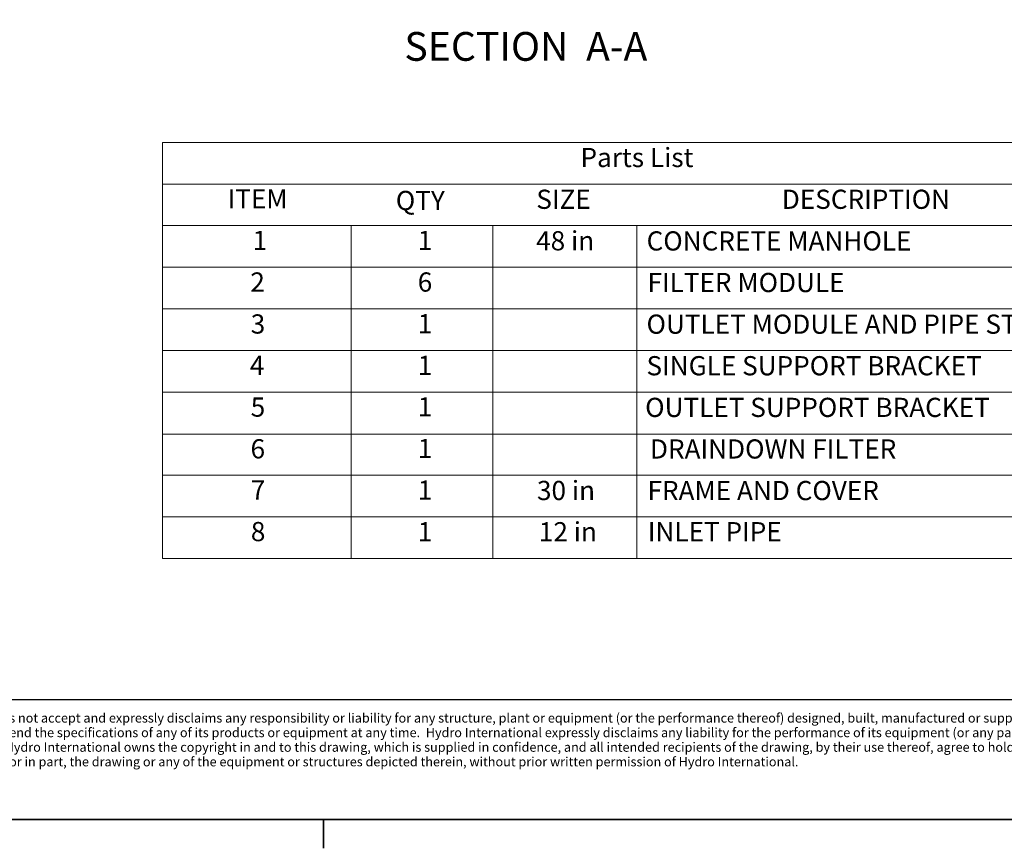
# Model space of a CAD drawing. Units: inches. Extents: x 8 to 343, y 8 to 263.
# Drawn here: x 135 to 266, y 8 to 119 of the extents above; entities that cross this region are included whole.
import ezdxf
from ezdxf.enums import TextEntityAlignment as Align

# ---------------------------------------------------------------- set-up
doc = ezdxf.new("R2010")
doc.units = ezdxf.units.IN
doc.header["$LTSCALE"] = 63.897764
doc.header["$MEASUREMENT"] = 0
doc.layers.add('Sketch Geometry(ANSI)', color=7, linetype='Continuous', lineweight=35)
doc.layers.add('Symbols(ANSI)', color=7, linetype='Continuous', lineweight=18)
doc.styles.add('DEFAULT-ANSI', font='arial.ttf')
doc.styles.add('DEFAULT-ANSIBigText', font='arial.ttf')
doc.styles.get("Standard").update_dxf_attribs({"font": 'arial.ttf'})

# ---------------------------------------------------------------- blocks, each defined once
blk = doc.blocks.new('Borders Default Border')
at = {"layer": 'Sketch Geometry(ANSI)'}
blk.add_line((5.5, 0.38), (5.5, 0.26), dxfattribs=at)
at = {"layer": 'Sketch Geometry(ANSI)', "flags": 128}
blk.add_lwpolyline([(0.38, 0.38), (0.38, 8.12), (10.62, 8.12), (10.62, 0.38), (0.38, 0.38)], dxfattribs=at)
blk = doc.blocks.new('Portland Title')
at = {"layer": 'Sketch Geometry(ANSI)', "color": 7, "linetype": 'Continuous', "lineweight": 25}
for p, q in [((0, 26.36), (447.56, 26.36)), ((539.81, 0), (0, 0))]:
    blk.add_line(p, q, dxfattribs=at)
at = {"xscale": 52.71565471529825, "yscale": 52.71565471529825, "zscale": 52.71565471529825}
blk.add_blockref('Borders Default Border', (-20.03, -20.03), dxfattribs=at)
for tag, p in [('CREATION_DATE', (450.73, 249.63)), ('SCALE', (497.13, 249.63)), ('TITLE1', (451.07, 207.39)), ('TITLE2', (451.07, 200.53)), ('TITLE', (450.76, 164.36)), ('SUBJECT', (451.07, 157.17)), ('CADREF', (477.34, 24.02)), ('PROJECT', (483.36, 14.13)), ('DRAWINGNO.', (482.21, 6.75)), ('REVISION', (523.7, 6.34))]:
    blk.add_attdef(tag, text='', height=4.22).set_placement(p, align=Align.TOP_LEFT)
at = {"layer": 'Symbols(ANSI)', "color": 7, "insert": (59.05, 23.35), "char_height": 2.037513, "width": 391.5861, "attachment_point": 1, "line_spacing_factor": 0.944221}
blk.add_mtext("Any warranty made by Hydro International only applies to those items supplied by it.  Hydro International does not accept and expressly disclaims any responsibility or liability for any structure, plant or equipment (or the performance thereof) designed, built, manufactured or supplied by any third-party.  Hydro International has a policy of continuous product development and reserves the right to amend the specifications of any of its products or equipment at any time.  Hydro International expressly disclaims any liability for the performance of its equipment (or any part thereof) used or made subject to conditions outside of the conditions set forth in Hydro International's design specifications.  Hydro International owns the copyright in and to this drawing, which is supplied in confidence, and all intended recipients of the drawing, by their use thereof, agree to hold the drawing in confidence and not to use it for any purpose other than for which it was supplied and not reproduce, in whole or in part, the drawing or any of the equipment or structures depicted therein, without prior written permission of Hydro International.", dxfattribs=at)
at = {"layer": 'Symbols(ANSI)', "color": 7}
blk.add_attdef('COMMENTS', text='', height=4.22, dxfattribs=at).set_placement((451.07, 193.67), align=Align.TOP_LEFT)

msp = doc.modelspace()

# ---------------------------------------------------------------- linework, layer by layer
at = {"layer": 'Symbols(ANSI)'}
for p, q in [((279.97, 102.37), (154.29, 102.37)), ((154.29, 102.37), (154.29, 96.82)), ((154.29, 102.37), (154.29, 46.92)), ((279.97, 96.82), (154.29, 96.82)), ((279.97, 91.28), (154.29, 91.28)), ((179.44, 91.28), (179.44, 46.92)), ((198.31, 91.28), (198.31, 46.92)), ((217.48, 91.28), (217.48, 46.92)), ((279.97, 85.73), (154.29, 85.73)), ((279.97, 80.19), (154.29, 80.19)), ((279.97, 74.64), (154.29, 74.64)), ((279.97, 69.1), (154.29, 69.1)), ((279.97, 63.49), (154.29, 63.49)), ((279.97, 58.01), (154.29, 58.01)), ((279.97, 52.47), (154.29, 52.47)), ((279.97, 46.92), (154.29, 46.92))]:
    msp.add_line(p, q, dxfattribs=at)

# ---------------------------------------------------------------- block references
at = {"xscale": 0.6060606086205765, "yscale": 0.6060606086205765, "zscale": 0.6060606086205765, "rotation": 1.533595908522474e-08}
msp.add_blockref('Portland Title', (12.14, 12.14), dxfattribs=at)

# ---------------------------------------------------------------- texts
at = {"layer": 'Symbols(ANSI)', "color": 7, "attachment_point": 7}
for s, insert, char_height, style in [('SECTION  A-A', (186.51, 112.04), 3.8339, 'DEFAULT-ANSIBigText'), ('Parts List', (209.98, 98.28), 2.556, 'DEFAULT-ANSI'), ('ITEM', (162.95, 92.77), 2.556, 'DEFAULT-ANSI'), ('QTY', (185.37, 92.55), 2.556, 'DEFAULT-ANSI'), ('SIZE', (204.09, 92.71), 2.556, 'DEFAULT-ANSI'), ('DESCRIPTION', (236.81, 92.71), 2.5559, 'DEFAULT-ANSI'), ('1', (166.28, 87.22), 2.56, 'DEFAULT-ANSI'), ('1', (188.29, 87.22), 2.56, 'DEFAULT-ANSI'), ('48 in', (204.07, 87.18), 2.556, 'DEFAULT-ANSI'), ('CONCRETE MANHOLE', (218.79, 87.16), 2.5559, 'DEFAULT-ANSI'), ('2', (165.98, 81.68), 2.56, 'DEFAULT-ANSI'), ('6', (188.29, 81.68), 2.56, 'DEFAULT-ANSI'), ('FILTER MODULE', (218.91, 81.62), 2.5559, 'DEFAULT-ANSI'), ('3', (166.03, 76.09), 2.56, 'DEFAULT-ANSI'), ('1', (188.29, 76.13), 2.56, 'DEFAULT-ANSI'), ('OUTLET MODULE AND PIPE STUB', (218.78, 76.07), 2.5559, 'DEFAULT-ANSI'), ('4', (165.92, 70.59), 2.56, 'DEFAULT-ANSI'), ('1', (188.29, 70.59), 2.56, 'DEFAULT-ANSI'), ('SINGLE SUPPORT BRACKET', (218.77, 70.53), 2.5559, 'DEFAULT-ANSI'), ('5', (166.03, 65.02), 2.56, 'DEFAULT-ANSI'), ('1', (188.29, 65.05), 2.56, 'DEFAULT-ANSI'), ('OUTLET SUPPORT BRACKET', (218.6, 64.98), 2.5559, 'DEFAULT-ANSI'), ('6', (166.01, 59.46), 2.56, 'DEFAULT-ANSI'), ('1', (188.29, 59.5), 2.56, 'DEFAULT-ANSI'), ('DRAINDOWN FILTER', (219.24, 59.44), 2.5559, 'DEFAULT-ANSI'), ('7', (166.05, 53.98), 2.56, 'DEFAULT-ANSI'), ('1', (188.29, 53.96), 2.56, 'DEFAULT-ANSI'), ('30 in', (204.18, 53.91), 2.556, 'DEFAULT-ANSI'), ('FRAME AND COVER', (218.91, 53.9), 2.5559, 'DEFAULT-ANSI'), ('8', (166.05, 48.43), 2.56, 'DEFAULT-ANSI'), ('1', (188.29, 48.41), 2.56, 'DEFAULT-ANSI'), ('12 in', (204.43, 48.41), 2.556, 'DEFAULT-ANSI'), ('INLET PIPE', (218.95, 48.42), 2.556, 'DEFAULT-ANSI')]:
    msp.add_mtext(s, dxfattribs=dict(at, insert=insert, char_height=char_height, style=style))

doc.saveas('drawing.dxf')
